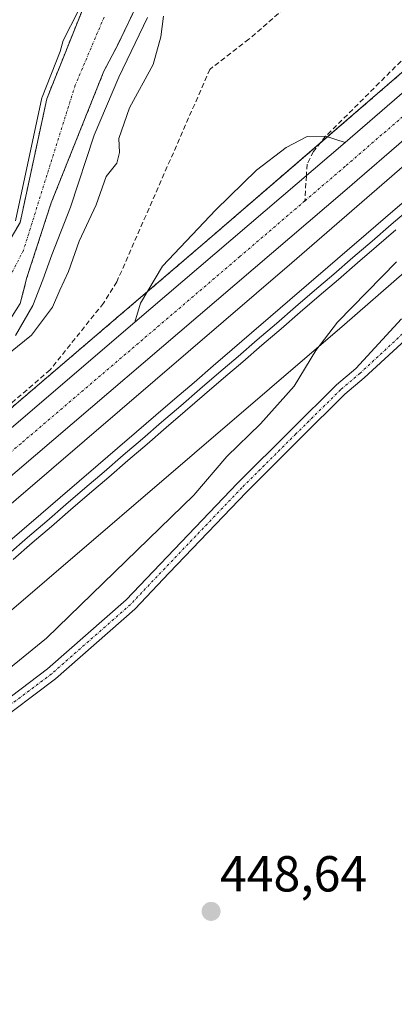
# Model space of a CAD drawing. Units: metres. Extents: x 607735 to 611194, y 4710761 to 4713128.
# Drawn here: x 610010 to 610084, y 4711488 to 4711683 of the extents above; entities that cross this region are included whole.
import ezdxf
from ezdxf.enums import TextEntityAlignment as Align

# ---------------------------------------------------------------- set-up
doc = ezdxf.new("R2010")
doc.units = ezdxf.units.M
doc.header["$MEASUREMENT"] = 0
for name, pattern in [('TRAZO_Y_PUNTO', [1, 0.5, -0.25, 0, -0.25]), ('TRAZOS', [0.75, 0.5, -0.25]), ('TRAZOSX2', [1.5, 1, -0.5])]:
    doc.linetypes.add(name, pattern=pattern)
for name, color, linetype, lineweight in [('Arbolado forestal', 92, 'TRAZOS', 0), ('Arbolado forestal CxS', 92, 'Continuous', 0), ('Camino', 19, 'Continuous', 0), ('Camino Cxs', 19, 'Continuous', 0), ('Camino eje', 39, 'TRAZO_Y_PUNTO', 13), ('Carretera de calzada única', 19, 'Continuous', 13), ('Carretera de calzada única Cxs', 19, 'Continuous', 13), ('Carretera de calzada única eje', 19, 'TRAZO_Y_PUNTO', 0), ('Carátula', 7, 'Continuous', 5), ('Corriente artificial lineal', 5, 'TRAZOSX2', 13), ('Corriente natural Cxs', 5, 'Continuous', 13), ('Corriente natural eje', 5, 'TRAZO_Y_PUNTO', 0), ('Corriente natural superficial', 5, 'Continuous', 13), ('Curva de nivel normal', 36, 'Continuous', 0), ('Explanada', 19, 'Continuous', 0), ('Explanada Cxs', 19, 'Continuous', 0), ('Ferrocarril', 142, 'Continuous', 0), ('Ferrocarril eje', 144, 'Continuous', 13), ('Núcleo urbano', 19, 'Continuous', 0), ('Núcleo urbano CxS', 19, 'Continuous', 0), ('Punto de cota en terreno', 7, 'Continuous', 0), ('Rótulo de punto de cota en terreno', 19, 'Continuous', 0), ('Senda', 19, 'TRAZOSX2', 0), ('Suelo desnudo', 252, 'Continuous', 0), ('Suelo desnudo CxS', 43, 'Continuous', 0)]:
    doc.layers.add(name, color=color, linetype=linetype, lineweight=lineweight)
doc.styles.add('Arial', font='txt', dxfattribs={"height": 0.2})

# ---------------------------------------------------------------- blocks, each defined once
blk = doc.blocks.new('5PATER')
at = {"layer": 'Carátula', "linetype": 'Continuous', "lineweight": 5}
h = blk.add_hatch(color=250, dxfattribs=at)
edge = h.paths.add_edge_path()
edge.add_ellipse((0, 0.01), major_axis=(-1.33, -1.34), ratio=0.999422, start_angle=0, end_angle=360)

msp = doc.modelspace()

# ---------------------------------------------------------------- linework, layer by layer
at = {"layer": 'Arbolado forestal', "color": 92, "linetype": 'TRAZOS', "lineweight": 0}
for points in [[(609934.7, 4711543.64, 440.1), (609970.17, 4711573.65, 440.07), (609992.67, 4711592.69, 440.64), (610030.76, 4711625.21, 440.87), (610035.12, 4711628.93, 441.02), (610047.01, 4711639.1, 441.17), (610069.4, 4711658.38, 441.71), (610070.85, 4711659.62, 441.78), (610080.79, 4711668.19, 441.52), (610148.56, 4711726.7, 445.47)], [(610000.99, 4711627.39, 434.97), (610009.99, 4711642.67, 435.01), (610015.27, 4711667.14, 435.32), (610024, 4711688.92, 435.68)], [(610033.72, 4711687, 436.55), (610029.26, 4711677.71, 436.02), (610026.57, 4711672.59, 435.37), (610016.16, 4711646.6, 435.02), (610011.33, 4711631.77, 436.25), (610010.03, 4711626.67, 437.17), (610005.99, 4711620.38, 436.71)]]:
    msp.add_polyline3d(points, dxfattribs=at)
at = {"layer": 'Arbolado forestal CxS', "color": 92, "linetype": 'Continuous', "lineweight": 0}
for points in [[(610148.56, 4711726.7, 445.47), (610080.79, 4711668.19, 441.52), (610047.01, 4711639.1, 441.17), (610030.76, 4711625.21, 440.87), (609992.67, 4711592.69, 440.64), (609934.71, 4711543.64, 440.1), (609911.89, 4711556.25, 437.84), (609891, 4711567.39, 438.29), (609872.89, 4711586.89, 438.23), (609872.89, 4711603.6, 437.06), (609858.97, 4711621.71, 439.37), (609838.08, 4711631.46, 438.59), (609818.58, 4711642.6, 438.34), (609790.73, 4711652.35, 437.86), (609775.41, 4711659.31, 437.94), (609761.48, 4711662.1, 437.85), (609746.16, 4711653.74, 437.64)], [(610024, 4711688.92, 435.68), (610015.27, 4711667.14, 435.32), (610009.99, 4711642.67, 435.01), (610000.99, 4711627.39, 434.97)], [(610005.99, 4711620.38, 436.71), (610010.03, 4711626.67, 437.17), (610011.33, 4711631.77, 436.25), (610016.16, 4711646.6, 435.02), (610026.57, 4711672.59, 435.37), (610029.26, 4711677.71, 436.02), (610033.72, 4711687, 436.55)]]:
    msp.add_polyline3d(points, dxfattribs=at)
at = {"layer": 'Camino', "color": 19, "linetype": 'Continuous', "lineweight": 0}
for points in [[(609932.83, 4711476.62, 447.8), (609947.86, 4711490.17, 447.22), (609955.19, 4711496.66, 446.88), (609961.06, 4711504.21, 446.39), (609966.84, 4711511.05, 446.35), (609979.57, 4711523.15, 446.02), (609992.72, 4711536.3, 445.94), (610002.74, 4711544.82, 446.07), (610015.43, 4711554.34, 446), (610030.97, 4711568.01, 446.33), (610037.73, 4711575.1, 446.4), (610053.02, 4711591.09, 446.66), (610063.72, 4711601.72, 446.8), (610072.64, 4711610.53, 447.06), (610076.5, 4711613.81, 447.09), (610085.49, 4711623.59, 447.79)], [(610086.31, 4711619.49, 447.75), (610078.15, 4711611.93, 447.25), (610074.32, 4711608.69, 447.2), (610065.48, 4711599.95, 447.31), (610054.8, 4711589.33, 447.17), (610039.54, 4711573.37, 446.79), (610032.7, 4711566.2, 446.7), (610017.01, 4711552.4, 446.5), (610004.3, 4711542.87, 446.47), (609994.42, 4711534.46, 446.35), (609981.32, 4711521.36, 446.56), (609968.66, 4711509.33, 446.62), (609963, 4711502.63, 446.77), (609957.02, 4711494.94, 447.33), (609949.53, 4711488.31, 447.85), (609934.51, 4711474.77, 448.18)]]:
    msp.add_polyline3d(points, dxfattribs=at)
at = {"layer": 'Camino Cxs', "color": 19, "linetype": 'Continuous', "lineweight": 0}
for points in [[(609932.83, 4711476.62, 447.8), (609947.86, 4711490.17, 447.22), (609955.19, 4711496.66, 446.88), (609961.06, 4711504.21, 446.39), (609966.84, 4711511.05, 446.35), (609979.57, 4711523.15, 446.02), (609992.72, 4711536.3, 445.94), (610002.74, 4711544.82, 446.07), (610015.43, 4711554.34, 446), (610030.97, 4711568.01, 446.33), (610037.73, 4711575.1, 446.4), (610053.02, 4711591.09, 446.66), (610063.72, 4711601.72, 446.8), (610072.64, 4711610.53, 447.06), (610076.5, 4711613.81, 447.09), (610085.49, 4711623.59, 447.79)], [(610086.31, 4711619.49, 447.75), (610078.15, 4711611.93, 447.25), (610074.32, 4711608.69, 447.2), (610065.48, 4711599.95, 447.31), (610054.8, 4711589.33, 447.17), (610039.54, 4711573.37, 446.79), (610032.7, 4711566.2, 446.7), (610017.01, 4711552.4, 446.5), (610004.3, 4711542.87, 446.47), (609994.42, 4711534.46, 446.35), (609981.32, 4711521.36, 446.56), (609968.66, 4711509.33, 446.62), (609963, 4711502.63, 446.77), (609957.02, 4711494.94, 447.33), (609949.53, 4711488.31, 447.85), (609934.51, 4711474.77, 448.18)]]:
    msp.add_polyline3d(points, dxfattribs=at)
at = {"layer": 'Camino eje', "color": 39, "linetype": 'TRAZO_Y_PUNTO', "lineweight": 13}
msp.add_polyline3d([(610087.33, 4711622.14, 447.9), (610077.33, 4711612.87, 447.16), (610073.48, 4711609.61, 447.13), (610064.6, 4711600.84, 447.08), (610053.91, 4711590.21, 446.93), (610038.64, 4711574.24, 446.61), (610031.84, 4711567.1, 446.54), (610016.22, 4711553.37, 446.32), (610003.52, 4711543.85, 446.3), (609993.57, 4711535.38, 446.15), (609980.45, 4711522.26, 446.31), (609967.75, 4711510.19, 446.47), (609962.03, 4711503.42, 446.59), (609956.11, 4711495.8, 447.14), (609948.7, 4711489.24, 447.57), (609933.67, 4711475.69, 447.98)], dxfattribs=at)
at = {"layer": 'Carretera de calzada única', "color": 19, "linetype": 'Continuous', "lineweight": 13}
for points in [[(610074.37, 4711658.52, 441.95), (610095.87, 4711677.09, 442.73), (610162.16, 4711733.51, 447.74), (610192.87, 4711758.92, 449.68), (610205.96, 4711768.93, 443.95), (610212.39, 4711773.15, 444.09), (610219.19, 4711776.76, 444.67), (610224.21, 4711778.75, 444.41)], [(610100.55, 4711671.65, 443.03), (610074.3, 4711648.97, 441.64), (609987.53, 4711574.92, 440.55), (609780.51, 4711397.93, 440.18), (609744.82, 4711367.16, 439.63), (609709.1, 4711336.58, 438.58), (609677.73, 4711310.02, 438.02), (609648.96, 4711285.09, 437.87), (609627.21, 4711265.3, 437.81), (609614.21, 4711252.34, 437.72), (609606.1, 4711243.33, 437.63), (609598.37, 4711233.93, 437.58), (609591.05, 4711224.23, 437.46), (609584.26, 4711214.34, 437.52), (609574.82, 4711197.44, 437.41), (609569.05, 4711185.88, 437.35), (609563.73, 4711174.09, 437.25), (609556.57, 4711155.88, 437.08), (609542.51, 4711116.82, 436.12), (609509.26, 4711022.13, 434.09), (609472.46, 4710917.14, 433.34), (609444.51, 4710836.4, 432.15), (609427.01, 4710786.78, 431.4)], [(610032.71, 4711622.93, 441.08), (610074.37, 4711658.52, 441.95)], [(609762.56, 4711391.94, 439.94), (609775.83, 4711403.39, 440.1), (609982.87, 4711580.38, 440.58), (610032.71, 4711622.93, 441.08)]]:
    msp.add_polyline3d(points, dxfattribs=at)
at = {"layer": 'Carretera de calzada única Cxs', "color": 19, "linetype": 'Continuous', "lineweight": 13}
for points in [[(609592.73, 4711238.39, 438), (609600.66, 4711248.01, 438.02), (609609.01, 4711257.3, 438.01), (609618.15, 4711266.48, 438.02), (609625.42, 4711273.21, 438.04), (609632.45, 4711279.78, 438.02), (609644.19, 4711290.46, 438.01), (609673.05, 4711315.49, 437.33), (609694.4, 4711333.55, 438.2), (609698.15, 4711336.74, 438.26), (609700.74, 4711338.92, 438.32), (609755.72, 4711386.04, 439.91), (609760.05, 4711389.78, 439.9), (609762.56, 4711391.94, 439.94), (609775.83, 4711403.39, 440.1), (609982.87, 4711580.38, 440.58), (610032.71, 4711622.93, 441.08), (610074.37, 4711658.52, 441.95), (610095.87, 4711677.09, 442.73)], [(610100.55, 4711671.65, 443.03), (610074.3, 4711648.97, 441.64), (609987.53, 4711574.92, 440.55), (609780.51, 4711397.93, 440.18), (609744.82, 4711367.16, 439.63), (609709.1, 4711336.58, 438.58), (609677.73, 4711310.02, 438.02), (609648.96, 4711285.09, 437.87), (609627.21, 4711265.3, 437.81), (609614.21, 4711252.34, 437.72), (609606.1, 4711243.33, 437.63), (609598.37, 4711233.93, 437.58), (609591.05, 4711224.23, 437.46)]]:
    msp.add_polyline3d(points, dxfattribs=at)
at = {"layer": 'Carretera de calzada única eje', "color": 19, "linetype": 'TRAZO_Y_PUNTO', "lineweight": 0}
for points in [[(610224.07, 4711774.84, 444.12), (610220.69, 4711773.5, 444.25), (610217.3, 4711771.68, 444.29), (610214.23, 4711770.05, 444.18), (610211.01, 4711767.94, 444.15), (610208.03, 4711766, 444.19), (610201.48, 4711760.99, 445.77), (610195.1, 4711756.1, 449.56), (610179.75, 4711743.41, 448.9), (610164.46, 4711730.76, 447.76), (610131.32, 4711702.55, 445.43), (610098.21, 4711674.36, 443.05), (610087.46, 4711665.09, 442.48), (610074.32, 4711653.75, 441.87), (610066.39, 4711646.97, 441.63)], [(610066.39, 4711646.97, 441.63), (610053.51, 4711635.94, 441.3), (610010.12, 4711598.92, 440.89), (609985.21, 4711577.65, 440.63), (609881.69, 4711489.16, 440.51), (609778.17, 4711400.66, 440.18), (609771.53, 4711394.93, 440.17), (609759.7, 4711384.73, 440.06)]]:
    msp.add_polyline3d(points, dxfattribs=at)
at = {"layer": 'Corriente artificial lineal', "color": 5, "linetype": 'TRAZOSX2', "lineweight": 13}
for points in [[(610129.51, 4711745.73, 440.07), (610131.85, 4711727.4, 439.66), (610130.11, 4711718.71, 439.53), (610129, 4711716.18, 440.19), (610127.3, 4711714.08, 440.04), (610125.44, 4711712.36, 440.25), (610116.95, 4711707.07, 440.82), (610109.96, 4711703.12, 440.77), (610108.18, 4711702.15, 440.95), (610099.73, 4711698.13, 440.59), (610092.97, 4711695.53, 440.81), (610085.1, 4711692.89, 440.71), (610074.98, 4711691.92, 440.92), (610069.05, 4711690.97, 440.69), (610055.31, 4711678.94, 440.56), (610047.57, 4711672.98, 440.65)], [(610047.57, 4711672.98, 440.65), (610029.15, 4711630.96, 440.67)], [(610029.15, 4711630.96, 440.67), (610026.51, 4711626.73, 440.14), (610015.92, 4711613.5, 440.52)], [(610015.92, 4711613.5, 440.52), (609969.91, 4711573.99, 440.08)]]:
    msp.add_polyline3d(points, dxfattribs=at)
at = {"layer": 'Corriente natural Cxs', "color": 5, "linetype": 'Continuous', "lineweight": 13}
for points in [[(610000.99, 4711627.39, 434.97), (610009.99, 4711642.67, 435.01), (610015.27, 4711667.14, 435.32), (610024, 4711688.92, 435.68)], [(610033.72, 4711687, 436.55), (610029.26, 4711677.71, 436.02), (610026.57, 4711672.59, 435.37), (610016.16, 4711646.6, 435.02), (610011.33, 4711631.77, 436.25), (610010.03, 4711626.67, 437.17), (610005.99, 4711620.38, 436.71)]]:
    msp.add_polyline3d(points, dxfattribs=at)
at = {"layer": 'Corriente natural eje', "color": 5, "linetype": 'TRAZO_Y_PUNTO', "lineweight": 0}
msp.add_polyline3d([(610026.63, 4711683.31, 435.08), (610020.92, 4711669.87, 434.72), (610010.66, 4711637.22, 434.73), (610005.51, 4711627.03, 435.33)], dxfattribs=at)
at = {"layer": 'Corriente natural superficial', "color": 5, "linetype": 'Continuous', "lineweight": 13}
for points in [[(610000.99, 4711627.39, 434.97), (610009.99, 4711642.67, 435.01), (610015.27, 4711667.14, 435.32), (610024, 4711688.92, 435.68)], [(610033.72, 4711687, 436.55), (610029.26, 4711677.71, 436.02), (610026.57, 4711672.59, 435.37), (610016.16, 4711646.6, 435.02), (610011.33, 4711631.77, 436.25), (610010.03, 4711626.67, 437.17), (610005.99, 4711620.38, 436.71)]]:
    msp.add_polyline3d(points, dxfattribs=at)
at = {"layer": 'Curva de nivel normal', "color": 36, "linetype": 'Continuous', "lineweight": 0}
for points in [[(610038.41, 4711683.51, 440), (610037.84, 4711679.43, 440), (610036.31, 4711673.93, 440), (610031.63, 4711665.36, 440), (610029.54, 4711659.33, 440), (610029.7, 4711656.5, 440), (610029.13, 4711654.45, 440), (610027.04, 4711651.78, 440), (610025.03, 4711646.17, 440), (610021.66, 4711639, 440), (610019.6, 4711632.96, 440), (610017.87, 4711629.3, 440), (610016.41, 4711625.94, 440), (610012.22, 4711620.41, 440), (610004.19, 4711613.92, 440), (609994.03, 4711609.18, 440), (609987.79, 4711608.08, 440), (609983.09, 4711606.45, 440), (609980.62, 4711603.45, 440), (609976.84, 4711597.12, 440), (609970.54, 4711592.12, 440), (609964.68, 4711587.13, 440), (609961.57, 4711584.77, 440)], [(610009.05, 4711643.04, 435), (610014.29, 4711667.35, 435), (610014.34, 4711667.51, 435), (610017.95, 4711676.52, 435), (610018.53, 4711678.72, 435), (610021.5, 4711684.52, 435)], [(610035.24, 4711683.27, 435), (610029.52, 4711671.42, 435), (610024.66, 4711659.99, 435), (610020, 4711645.7, 435), (610016.29, 4711636.28, 435), (610014.5, 4711631.31, 435), (610012.48, 4711626.23, 435), (610009.1, 4711620.3, 435)], [(610084.53, 4711634.92, 445), (610072.86, 4711622.97, 445), (610068.53, 4711617.35, 445), (610064.29, 4711610.28, 445), (610057.57, 4711602.82, 445), (610050.92, 4711596.4, 445), (610044.4, 4711588.74, 445), (610015.19, 4711560.45, 445), (609997.71, 4711546.25, 445), (609991.25, 4711540.18, 445), (609985.71, 4711535.3, 445), (609982.53, 4711532.18, 445), (609978.93, 4711529.13, 445), (609974.12, 4711523.96, 445), (609964.53, 4711515.45, 445), (609953.34, 4711503.45, 445), (609944.24, 4711495.34, 445), (609940.23, 4711491.34, 445), (609935.33, 4711487, 445)]]:
    msp.add_polyline3d(points, dxfattribs=at)
at = {"layer": 'Explanada', "color": 19, "linetype": 'Continuous', "lineweight": 0}
msp.add_polyline3d([(610074.37, 4711658.52, 442.02), (610032.71, 4711622.93, 441.11), (610033.8, 4711626.74, 441.09), (610038.17, 4711634.01, 453.26), (610048.73, 4711645.18, 441.13), (610056.8, 4711653.02, 441.22), (610062.71, 4711657.51, 441.43), (610066.83, 4711659.67, 441.91), (610070.5, 4711659.73, 441.81), (610074.37, 4711658.52, 442.02)], dxfattribs=at)
at = {"layer": 'Explanada Cxs', "color": 19, "linetype": 'Continuous', "lineweight": 0}
msp.add_polyline3d([(610074.37, 4711658.52, 442.02), (610032.71, 4711622.93, 441.11), (610033.8, 4711626.74, 441.09), (610038.17, 4711634.01, 453.26), (610048.73, 4711645.18, 441.13), (610056.8, 4711653.02, 441.22), (610062.71, 4711657.51, 441.43), (610066.83, 4711659.67, 441.91), (610070.5, 4711659.73, 441.81), (610074.37, 4711658.52, 442.02)], close=True, dxfattribs=at)
at = {"layer": 'Ferrocarril', "color": 142, "linetype": 'Continuous', "lineweight": 0}
for points in [[(610006.53, 4711578.46, 443.14), (610010.32, 4711581.72, 442.93), (610014.11, 4711584.98, 443.04), (610017.9, 4711588.24, 443.19), (610021.69, 4711591.5, 443.16), (610025.48, 4711594.75, 443.19), (610029.27, 4711598.01, 443.19), (610033.06, 4711601.27, 443.16), (610036.85, 4711604.53, 443.24), (610040.64, 4711607.79, 443.26), (610044.43, 4711611.05, 443.15), (610048.22, 4711614.31, 443.19), (610052.01, 4711617.57, 443.27), (610055.8, 4711620.83, 443.29), (610059.59, 4711624.09, 443.36), (610063.38, 4711627.35, 443.3), (610067.17, 4711630.61, 443.43), (610070.96, 4711633.87, 443.56), (610074.75, 4711637.13, 443.45), (610078.54, 4711640.39, 443.51), (610082.33, 4711643.65, 443.46), (610086.12, 4711646.91, 443.38)], [(610084.39, 4711641.21, 443.56), (610080.6, 4711637.95, 443.64), (610076.81, 4711634.69, 443.58), (610073.02, 4711631.43, 443.51), (610069.23, 4711628.17, 443.43), (610065.45, 4711624.92, 443.37), (610061.66, 4711621.66, 443.48), (610057.87, 4711618.4, 443.51), (610054.08, 4711615.14, 443.37), (610050.29, 4711611.88, 443.43), (610046.5, 4711608.62, 443.56), (610042.71, 4711605.36, 443.24), (610038.92, 4711602.1, 443.2), (610035.13, 4711598.84, 443.23), (610031.34, 4711595.58, 443.21), (610027.55, 4711592.32, 443.3), (610023.76, 4711589.06, 443.19), (610019.97, 4711585.8, 443.17), (610016.18, 4711582.54, 443.3), (610012.39, 4711579.28, 443.19), (610008.6, 4711576.02, 443.06)]]:
    msp.add_polyline3d(points, dxfattribs=at)
at = {"layer": 'Ferrocarril eje', "color": 144, "linetype": 'Continuous', "lineweight": 13}
for points in [[(610086.12, 4711646.91, 443.38), (610082.33, 4711643.65, 443.46), (610078.54, 4711640.39, 443.51), (610074.75, 4711637.13, 443.45), (610070.96, 4711633.87, 443.56), (610067.17, 4711630.61, 443.43), (610063.38, 4711627.35, 443.3), (610059.59, 4711624.09, 443.36), (610055.8, 4711620.83, 443.29), (610052.01, 4711617.57, 443.27), (610048.22, 4711614.31, 443.19), (610044.43, 4711611.05, 443.15), (610040.64, 4711607.79, 443.26), (610036.85, 4711604.53, 443.24), (610033.06, 4711601.27, 443.16), (610029.27, 4711598.01, 443.19), (610025.48, 4711594.75, 443.19), (610021.69, 4711591.5, 443.16), (610017.9, 4711588.24, 443.19), (610014.11, 4711584.98, 443.04), (610010.32, 4711581.72, 442.93), (610006.53, 4711578.46, 443.14)], [(610087.27, 4711645.53, 443.53), (610083.48, 4711642.27, 443.54), (610079.69, 4711639.01, 443.56), (610075.9, 4711635.75, 443.54), (610072.11, 4711632.49, 443.58), (610068.32, 4711629.23, 443.47), (610064.53, 4711625.98, 443.4), (610060.74, 4711622.72, 443.56), (610056.95, 4711619.46, 443.54), (610053.16, 4711616.2, 443.39), (610049.37, 4711612.94, 443.43), (610045.58, 4711609.68, 443.41), (610041.79, 4711606.42, 443.3), (610038, 4711603.16, 443.3), (610034.21, 4711599.9, 443.26), (610030.42, 4711596.64, 443.28), (610026.63, 4711593.38, 443.59), (610022.84, 4711590.12, 443.26), (610019.06, 4711586.86, 443.24), (610015.27, 4711583.6, 443.37), (610011.48, 4711580.34, 443.23), (610007.69, 4711577.08, 443.15)], [(610084.39, 4711641.21, 443.56), (610080.6, 4711637.95, 443.64), (610076.81, 4711634.69, 443.58), (610073.02, 4711631.43, 443.51), (610069.23, 4711628.17, 443.43), (610065.45, 4711624.92, 443.37), (610061.66, 4711621.66, 443.48), (610057.87, 4711618.4, 443.51), (610054.08, 4711615.14, 443.37), (610050.29, 4711611.88, 443.43), (610046.5, 4711608.62, 443.56), (610042.71, 4711605.36, 443.24), (610038.92, 4711602.1, 443.2), (610035.13, 4711598.84, 443.23), (610031.34, 4711595.58, 443.21), (610027.55, 4711592.32, 443.3), (610023.76, 4711589.06, 443.19), (610019.97, 4711585.8, 443.17), (610016.18, 4711582.54, 443.3), (610012.39, 4711579.28, 443.19), (610008.6, 4711576.02, 443.06)]]:
    msp.add_polyline3d(points, dxfattribs=at)
at = {"layer": 'Núcleo urbano', "color": 19, "linetype": 'Continuous', "lineweight": 0}
for points in [[(609934.7, 4711543.64, 440.1), (609970.17, 4711573.65, 440.07), (609992.67, 4711592.69, 440.64), (610030.76, 4711625.21, 440.87), (610035.12, 4711628.93, 441.02), (610047.01, 4711639.1, 441.17), (610069.4, 4711658.38, 441.71), (610070.85, 4711659.62, 441.78), (610080.79, 4711668.19, 441.52), (610148.56, 4711726.7, 445.47)], [(609871.9, 4711469, 441.59), (609899.01, 4711492.56, 441.28), (609975.05, 4711558.65, 441.23), (609975.05, 4711558.65, 441.23), (610063.77, 4711634.67, 442.22), (610145.05, 4711705.15, 444.74)], [(609871.9, 4711469, 441.59), (609899.01, 4711492.56, 441.28), (609975.05, 4711558.65, 441.23), (609975.05, 4711558.65, 441.23), (610063.77, 4711634.67, 442.22), (610145.05, 4711705.15, 444.74)], [(610086.05, 4711632.81, 446.29), (610074.2, 4711622.53, 445.52), (609985.52, 4711546.55, 442.45), (609893.52, 4711466.59, 442.2)]]:
    msp.add_polyline3d(points, dxfattribs=at)
at = {"layer": 'Núcleo urbano CxS', "color": 19, "linetype": 'Continuous', "lineweight": 0}
for points in [[(609846.03, 4711468.77, 440.26), (609932.34, 4711541.64, 439.96), (609934.71, 4711543.64, 440.1), (609992.67, 4711592.69, 440.64), (610030.76, 4711625.21, 440.87), (610047.01, 4711639.1, 441.17), (610080.79, 4711668.19, 441.52), (610148.56, 4711726.7, 445.47)], [(609871.9, 4711469, 441.59), (609899.01, 4711492.56, 441.28), (609975.05, 4711558.65, 441.23), (609975.05, 4711558.65, 441.23), (610063.77, 4711634.67, 442.22), (610145.06, 4711705.15, 444.74)], [(610145.06, 4711705.15, 444.74), (610063.77, 4711634.67, 442.22), (609975.05, 4711558.65, 441.23), (609975.05, 4711558.65, 441.23), (609899.01, 4711492.56, 441.28), (609871.9, 4711469, 441.59)], [(610086.05, 4711632.81, 446.29), (610074.2, 4711622.53, 445.52), (609985.52, 4711546.55, 442.45), (609893.52, 4711466.59, 442.2), (609882.34, 4711456.87, 443.3), (609882.34, 4711456.87, 443.3), (609882.23, 4711456.78, 443.32), (609882.22, 4711456.77, 443.32), (609802.39, 4711390.03, 442.61), (609778.81, 4711369.39, 444.19), (609735.19, 4711331.21, 442.52), (609695.46, 4711295.86, 439.14), (609647.9, 4711245.74, 442.49), (609629.66, 4711219.7, 442.79), (609604.75, 4711184.16, 442.69), (609566.48, 4711110.4, 438.66)]]:
    msp.add_polyline3d(points, dxfattribs=at)
at = {"layer": 'Senda', "color": 19, "linetype": 'TRAZOSX2', "lineweight": 0}
for points in [[(610123.96, 4711716.44, 438.73), (610117.45, 4711708.5, 440.46), (610110.94, 4711699.13, 441.67), (610086.49, 4711675.64, 441.51), (610070.5, 4711659.73, 441.76), (610068.08, 4711656.75, 441.67), (610066.81, 4711654.21, 441.64), (610066.68, 4711651.95, 441.66)], [(610066.68, 4711651.95, 441.66), (610066.39, 4711646.97, 441.63)]]:
    msp.add_polyline3d(points, dxfattribs=at)
at = {"layer": 'Suelo desnudo', "color": 252, "linetype": 'Continuous', "lineweight": 0}
for points in [[(610000.99, 4711627.39, 434.97), (610009.99, 4711642.67, 435.01), (610015.27, 4711667.14, 435.32), (610024, 4711688.92, 435.68)], [(610033.72, 4711687, 436.55), (610029.26, 4711677.71, 436.02), (610026.57, 4711672.59, 435.37), (610016.16, 4711646.6, 435.02), (610011.33, 4711631.77, 436.25), (610010.03, 4711626.67, 437.17), (610005.99, 4711620.38, 436.71)], [(610086.05, 4711632.81, 446.29), (610074.2, 4711622.53, 445.52), (609985.52, 4711546.55, 442.45), (609893.52, 4711466.59, 442.2)]]:
    msp.add_polyline3d(points, dxfattribs=at)
at = {"layer": 'Suelo desnudo CxS', "color": 43, "linetype": 'Continuous', "lineweight": 0}
for points in [[(610000.99, 4711627.39, 434.97), (610009.99, 4711642.67, 435.01), (610015.27, 4711667.14, 435.32), (610024, 4711688.92, 435.68)], [(610033.72, 4711687, 436.55), (610029.26, 4711677.71, 436.02), (610026.57, 4711672.59, 435.37), (610016.16, 4711646.6, 435.02), (610011.33, 4711631.77, 436.25), (610010.03, 4711626.67, 437.17), (610005.99, 4711620.38, 436.71)], [(610085.23, 4711356.93, 460.36), (610082.46, 4711356.43, 459.95), (610078.64, 4711357.52, 459.88), (610074.82, 4711358.6, 459.63), (610070.92, 4711361.24, 459.05), (610067.03, 4711363.88, 458.59), (610063.13, 4711366.52, 457.88), (610059.24, 4711369.15, 457.61), (610055.34, 4711371.79, 457.14), (610051.45, 4711374.43, 456.86), (610047.55, 4711377.07, 456.47), (610047.45, 4711377.14, 456.48), (610030.46, 4711384.88, 453.7), (609994.35, 4711401.32, 452.5), (609994.35, 4711401.32, 452.5), (609993.8, 4711409.56, 452.67), (609935.39, 4711435.94, 452.79), (609907.54, 4711457.36, 446.11), (609893.52, 4711466.59, 442.2), (609985.52, 4711546.55, 442.45), (610074.2, 4711622.53, 445.52), (610086.05, 4711632.81, 446.29)]]:
    msp.add_polyline3d(points, dxfattribs=at)

# ---------------------------------------------------------------- block references
at = {"layer": 'Punto de cota en terreno', "linetype": 'Continuous', "lineweight": 0}
msp.add_blockref('5PATER', (610047.81, 4711506.37, 448.64), dxfattribs=at)

# ---------------------------------------------------------------- texts
at = {"layer": 'Rótulo de punto de cota en terreno', "color": 19, "linetype": 'Continuous', "lineweight": 0, "style": 'Arial'}
msp.add_text('448,64', height=7, dxfattribs=at).set_placement((610049.57, 4711508.13), align=Align.BOTTOM_LEFT)

doc.saveas('drawing.dxf')
